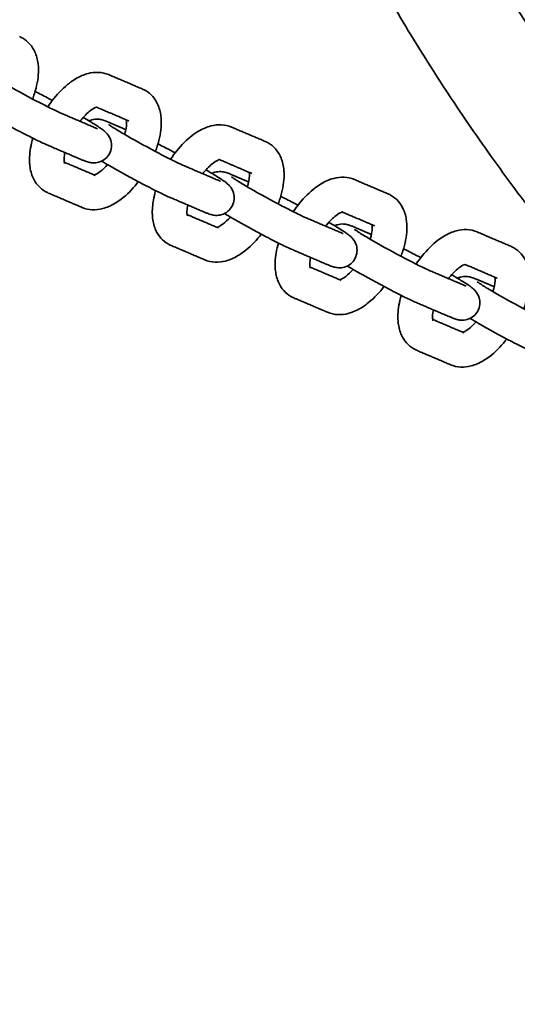
# Model space of a CAD drawing. Units: millimetres. Extents: x -3679 to 3679, y -5381 to 5381.
# Drawn here: x -485 to -371, y -464 to -238 of the extents above; entities that cross this region are included whole.
import ezdxf

# ---------------------------------------------------------------- set-up
doc = ezdxf.new("R2010")
doc.units = ezdxf.units.MM
doc.layers.add('SuperStructure', color=7, linetype='Continuous', lineweight=35, true_color=0x000000)

msp = doc.modelspace()

# ---------------------------------------------------------------- linework, layer by layer
at = {"layer": 'SuperStructure'}
for points, weights, knots in [([(-457.34, -76.2), (-432.92, -222.77), (-327.85, -327.85), (-192.05, -463.64), (0, -463.64), (192.05, -463.64), (327.85, -327.85), (432.92, -222.77), (457.34, -76.2)], [0.941227113491, 0.853553390593, 0.853553390593, 0.853553390593, 1, 0.853553390593, 0.853553390593, 0.853553390593, 0.941226422101], [3.421474, 3.421474, 3.421474, 15.121868, 15.121868, 30.243736, 30.243736, 45.365605, 45.365605, 57.065953, 57.065953, 57.065953]), ([(-433.15, -76.2), (-409.11, -212.86), (-310.99, -310.99), (-294.44, -327.53), (-276.24, -342.22)], [0.938524468678, 0.853553390593, 0.853553390593, 0.853553390593, 0.855968975282], [32.106284, 32.106284, 32.106284, 43.032549, 43.032549, 44.874794, 44.874794, 44.874794])]:
    msp.add_rational_spline(points, weights, degree=2, knots=knots, dxfattribs=at)
for points, weights in [([(0, -410), (-339.72, -410), (-402.86, -76.2)], [1, 0.744485194855, 0.934783480827]), ([(-464.73, -261.8), (-464.55, -261.87), (-464.39, -261.97)], [1, 0.998589328055, 1]), ([(-408.47, -285.8), (-408.3, -285.87), (-408.14, -285.97)], [1, 0.998589328055, 1])]:
    msp.add_rational_spline(points, weights, degree=2, dxfattribs=at)
for points, knots in [([(-485.21, -242.18), (-485.09, -242.23), (-484.96, -242.29), (-484.73, -242.4), (-484.62, -242.46), (-484.51, -242.52)], [0, 0, 0, 0, 0.01976211, 0.01976211, 0.03784484, 0.03784484, 0.03784484, 0.03784484]), ([(-484.51, -242.52), (-483.89, -242.88), (-483.34, -243.34), (-482.4, -244.41), (-482.03, -245), (-481.74, -245.63), (-481.34, -246.49), (-481.1, -247.43), (-480.98, -248.39), (-480.94, -248.76), (-480.91, -249.14), (-480.9, -249.79), (-480.9, -250.08), (-480.91, -250.36), (-480.97, -251.92), (-481.29, -253.56), (-481.96, -255.64), (-482.1, -256.05), (-482.26, -256.46)], [0, 0, 0, 0, 0.1050542, 0.1050542, 0.2078179, 0.2078179, 0.2078179, 0.3498614, 0.3498614, 0.3498614, 0.4039366, 0.4039366, 0.4435221, 0.4435221, 0.4435221, 0.6624689, 0.6624689, 0.7161003, 0.7161003, 0.7161003, 0.7161003]), ([(-492.92, -250.29), (-492.92, -250.29), (-492.92, -250.29), (-492.91, -250.3), (-492.88, -250.33), (-492.79, -250.39), (-492.59, -250.53), (-492.5, -250.59), (-492.15, -250.83), (-491.81, -251.04), (-490.69, -251.74), (-489.75, -252.3), (-488.7, -252.9), (-486.48, -254.19), (-483.8, -255.65), (-481.32, -256.95), (-480.04, -257.62), (-478.85, -258.22), (-476.92, -259.17), (-476.13, -259.53), (-475.62, -259.75)], [0.623256, 0.623256, 0.623256, 0.623256, 0.629364, 0.629364, 0.629364, 0.684384, 0.684384, 0.717066, 0.717066, 0.804332, 0.804332, 0.969282, 0.969282, 0.969282, 1.320704, 1.320704, 1.320704, 1.500494, 1.500494, 1.663465, 1.663465, 1.663465, 1.663465]), ([(-478.79, -258.25), (-478.34, -257.58), (-477.87, -256.94), (-476.26, -254.95), (-475.07, -253.76), (-473.8, -252.8), (-472.88, -252.1), (-471.93, -251.53), (-470.96, -251.11), (-470.49, -250.91), (-470.02, -250.74), (-469.54, -250.62), (-468.77, -250.42), (-467.97, -250.32), (-466.36, -250.39), (-465.56, -250.56), (-464.8, -250.88)], [0.9610493, 0.9610493, 0.9610493, 0.9610493, 1.0568088, 1.0568088, 1.2722675, 1.2722675, 1.2722675, 1.4278631, 1.4278631, 1.4278631, 1.5013515, 1.5013515, 1.5013515, 1.6198856, 1.6198856, 1.7397143, 1.7397143, 1.7397143, 1.7397143]), ([(-457.08, -254.18), (-456.96, -254.23), (-456.83, -254.29), (-456.6, -254.4), (-456.49, -254.46), (-456.39, -254.52)], [0, 0, 0, 0, 0.01976211, 0.01976211, 0.03784484, 0.03784484, 0.03784484, 0.03784484]), ([(-456.39, -254.52), (-455.76, -254.88), (-455.21, -255.34), (-454.27, -256.41), (-453.9, -257), (-453.61, -257.63), (-453.21, -258.49), (-452.97, -259.43), (-452.86, -260.39), (-452.81, -260.76), (-452.79, -261.14), (-452.77, -261.79), (-452.77, -262.07), (-452.78, -262.36), (-452.85, -263.92), (-453.16, -265.56), (-453.83, -267.64), (-453.97, -268.05), (-454.13, -268.46)], [0, 0, 0, 0, 0.1050542, 0.1050542, 0.2078179, 0.2078179, 0.2078179, 0.3498614, 0.3498614, 0.3498614, 0.4039366, 0.4039366, 0.4435221, 0.4435221, 0.4435221, 0.6624689, 0.6624689, 0.7161003, 0.7161003, 0.7161003, 0.7161003]), ([(-481.67, -254.73), (-480.8, -255.16), (-479.86, -255.64), (-478.86, -256.16), (-478.49, -256.36), (-478.1, -256.56), (-477.72, -256.77)], [0.2214046, 0.2214046, 0.2214046, 0.2214046, 0.3591525, 0.3591525, 0.3591525, 0.4123458, 0.4123458, 0.4123458, 0.4123458]), ([(-478.73, -267.05), (-479.45, -266.75), (-480.29, -266.36), (-482.42, -265.32), (-483.66, -264.69), (-485, -263.99), (-487.59, -262.63), (-490.33, -261.13), (-492.67, -259.78), (-493.35, -259.39), (-493.98, -259.02), (-494.55, -258.67)], [0, 0, 0, 0, 0.1741001, 0.1741001, 0.3591525, 0.3591525, 0.3591525, 0.7228454, 0.7228454, 0.7228454, 0.8259135, 0.8259135, 0.8259135, 0.8259135]), ([(-467.46, -258.28), (-467.46, -258.28), (-467.59, -258.3), (-467.83, -258.4), (-468.11, -258.52), (-468.52, -258.76), (-468.99, -259.11), (-469.68, -259.64), (-470.46, -260.4), (-471.26, -261.4), (-471.33, -261.48), (-471.39, -261.56)], [0.1072847, 0.1072847, 0.1072847, 0.1072847, 0.1911876, 0.1911876, 0.1911876, 0.292257, 0.292257, 0.292257, 0.4413373, 0.4413373, 0.4541057, 0.4541057, 0.4541057, 0.4541057]), ([(-470.66, -260.68), (-469.76, -261.21), (-468.95, -261.69), (-467.8, -262.4), (-467.41, -262.65), (-466.92, -262.98), (-466.8, -263.06), (-466.46, -263.3), (-466.28, -263.43), (-466.08, -263.58), (-465.94, -263.69), (-465.79, -263.81), (-465.56, -264.02), (-465.48, -264.1), (-465.32, -264.26), (-465.25, -264.34), (-464.85, -264.81), (-464.54, -265.32), (-464.36, -265.93), (-464.21, -266.41), (-464.16, -266.92), (-464.25, -267.98), (-464.41, -268.51), (-464.67, -268.99)], [0.7503395, 0.7503395, 0.7503395, 0.7503395, 0.8931231, 0.8931231, 0.9855212, 0.9855212, 1.0207455, 1.0207455, 1.0839941, 1.0839941, 1.0839941, 1.1300529, 1.1300529, 1.1527999, 1.1527999, 1.1716637, 1.1716637, 1.2503283, 1.2503283, 1.2503283, 1.3119634, 1.3119634, 1.3774121, 1.3774121, 1.3774121, 1.3774121]), ([(-469.31, -261.48), (-469.1, -261.38), (-468.89, -261.29), (-468.67, -261.23), (-468.18, -261.09), (-467.7, -261.05), (-466.86, -261.09), (-466.57, -261.16), (-466, -261.31), (-465.64, -261.43), (-465.27, -261.57), (-465.17, -261.62), (-464.95, -261.71), (-464.84, -261.75), (-464.73, -261.8)], [0.0991447, 0.0991447, 0.0991447, 0.0991447, 0.1270903, 0.1270903, 0.1270903, 0.1898604, 0.1898604, 0.2492769, 0.2492769, 0.3232367, 0.3232367, 0.3538547, 0.3538547, 0.3835954, 0.3835954, 0.3835954, 0.3835954]), ([(-461.18, -264.55), (-460.89, -263.59), (-460.74, -262.71), (-460.72, -262.05), (-460.71, -261.92), (-460.71, -261.81), (-460.72, -261.56), (-460.73, -261.43), (-460.74, -261.33), (-460.74, -261.3), (-460.75, -261.27), (-460.75, -261.24)], [0.7358489, 0.7358489, 0.7358489, 0.7358489, 0.872587, 0.872587, 0.872587, 0.8981116, 0.8981116, 0.9324011, 0.9324011, 0.9324011, 0.9426801, 0.9426801, 0.9426801, 0.9426801]), ([(-467.89, -263.05), (-467.81, -263.08), (-467.74, -263.11), (-467.61, -263.17), (-467.55, -263.19), (-467.41, -263.24), (-467.35, -263.26), (-467.35, -263.26)], [0, 0, 0, 0, 0.02632297, 0.02632297, 0.05318637, 0.05318637, 0.09952078, 0.09952078, 0.09952078, 0.09952078]), ([(-464.8, -262.29), (-464.79, -262.29), (-464.79, -262.29), (-464.79, -262.3), (-464.75, -262.32), (-464.66, -262.39), (-464.46, -262.53), (-464.37, -262.59), (-464.02, -262.83), (-463.68, -263.04), (-462.56, -263.74), (-461.63, -264.29), (-460.57, -264.9), (-458.35, -266.19), (-455.68, -267.65), (-453.19, -268.95), (-451.92, -269.62), (-450.73, -270.22), (-448.79, -271.17), (-448, -271.53), (-447.49, -271.75)], [0.623256, 0.623256, 0.623256, 0.623256, 0.629364, 0.629364, 0.629364, 0.684384, 0.684384, 0.717066, 0.717066, 0.804332, 0.804332, 0.969282, 0.969282, 0.969282, 1.320704, 1.320704, 1.320704, 1.500494, 1.500494, 1.663465, 1.663465, 1.663465, 1.663465]), ([(-450.66, -270.25), (-450.21, -269.58), (-449.74, -268.94), (-448.14, -266.95), (-446.94, -265.76), (-445.67, -264.79), (-444.76, -264.1), (-443.81, -263.53), (-442.83, -263.11), (-442.37, -262.91), (-441.89, -262.74), (-441.41, -262.62), (-440.64, -262.41), (-439.84, -262.32), (-438.23, -262.39), (-437.43, -262.56), (-436.68, -262.88)], [0.9610826, 0.9610826, 0.9610826, 0.9610826, 1.0568088, 1.0568088, 1.2722675, 1.2722675, 1.2722675, 1.4278631, 1.4278631, 1.4278631, 1.5013515, 1.5013515, 1.5013515, 1.6198856, 1.6198856, 1.7397143, 1.7397143, 1.7397143, 1.7397143]), ([(-479.35, -277.63), (-479.97, -277.27), (-480.52, -276.81), (-481.46, -275.74), (-481.83, -275.15), (-482.12, -274.52), (-482.52, -273.66), (-482.76, -272.72), (-482.88, -271.76), (-482.92, -271.39), (-482.95, -271.01), (-482.96, -270.36), (-482.96, -270.08), (-482.95, -269.79), (-482.89, -268.39), (-482.63, -266.92), (-482.19, -265.42)], [0, 0, 0, 0, 0.1050542, 0.1050542, 0.2078179, 0.2078179, 0.2078179, 0.3498614, 0.3498614, 0.3498614, 0.4039366, 0.4039366, 0.4435221, 0.4435221, 0.4435221, 0.640447, 0.640447, 0.640447, 0.640447]), ([(-453.54, -266.73), (-452.68, -267.16), (-451.73, -267.64), (-450.74, -268.16), (-450.36, -268.36), (-449.98, -268.56), (-449.59, -268.76)], [0.2214123, 0.2214123, 0.2214123, 0.2214123, 0.3591525, 0.3591525, 0.3591525, 0.412346, 0.412346, 0.412346, 0.412346]), ([(-428.95, -266.17), (-428.83, -266.23), (-428.71, -266.28), (-428.48, -266.4), (-428.37, -266.46), (-428.26, -266.52)], [0, 0, 0, 0, 0.01976211, 0.01976211, 0.03784484, 0.03784484, 0.03784484, 0.03784484]), ([(-428.26, -266.52), (-427.64, -266.88), (-427.08, -267.34), (-426.15, -268.41), (-425.77, -269), (-425.48, -269.63), (-425.08, -270.49), (-424.84, -271.43), (-424.73, -272.39), (-424.68, -272.76), (-424.66, -273.14), (-424.64, -273.79), (-424.65, -274.07), (-424.66, -274.36), (-424.72, -275.92), (-425.04, -277.56), (-425.7, -279.64), (-425.85, -280.05), (-426, -280.46)], [0, 0, 0, 0, 0.1050542, 0.1050542, 0.2078179, 0.2078179, 0.2078179, 0.3498614, 0.3498614, 0.3498614, 0.4039366, 0.4039366, 0.4435221, 0.4435221, 0.4435221, 0.6624689, 0.6624689, 0.7161003, 0.7161003, 0.7161003, 0.7161003]), ([(-474.84, -268.72), (-474.94, -269.24), (-475, -269.71), (-475.02, -270.1), (-475.02, -270.23), (-475.02, -270.34), (-475.02, -270.59), (-475.01, -270.71), (-475, -270.82), (-474.96, -271.08), (-474.91, -271.2), (-474.91, -271.2)], [0.7910012, 0.7910012, 0.7910012, 0.7910012, 0.872587, 0.872587, 0.872587, 0.8981116, 0.8981116, 0.9324011, 0.9324011, 0.9324011, 1.0166574, 1.0166574, 1.0166574, 1.0166574]), ([(-464.67, -268.99), (-464.91, -269.43), (-465.24, -269.82), (-466.05, -270.5), (-466.54, -270.77), (-467.06, -270.92), (-467.55, -271.06), (-468.04, -271.1), (-468.87, -271.06), (-469.16, -270.99), (-469.73, -270.84), (-470.1, -270.71), (-470.46, -270.57), (-470.57, -270.53), (-470.78, -270.44), (-470.89, -270.4), (-471.01, -270.35)], [0, 0, 0, 0, 0.0604722, 0.0604722, 0.1270903, 0.1270903, 0.1270903, 0.1898604, 0.1898604, 0.2492769, 0.2492769, 0.3232367, 0.3232367, 0.3538547, 0.3538547, 0.3835954, 0.3835954, 0.3835954, 0.3835954]), ([(-439.33, -270.28), (-439.33, -270.28), (-439.46, -270.3), (-439.7, -270.4), (-439.98, -270.52), (-440.4, -270.76), (-440.86, -271.11), (-441.55, -271.63), (-442.33, -272.4), (-443.14, -273.39), (-443.2, -273.47), (-443.26, -273.56)], [0.1072847, 0.1072847, 0.1072847, 0.1072847, 0.1911876, 0.1911876, 0.1911876, 0.292257, 0.292257, 0.292257, 0.4413373, 0.4413373, 0.4541166, 0.4541166, 0.4541166, 0.4541166]), ([(-468.13, -273.83), (-468.07, -273.81), (-468, -273.79), (-467.91, -273.75), (-467.62, -273.63), (-467.21, -273.39), (-466.74, -273.04), (-466.22, -272.64), (-465.65, -272.1), (-465.07, -271.47)], [0.1594715, 0.1594715, 0.1594715, 0.1594715, 0.1911876, 0.1911876, 0.1911876, 0.292257, 0.292257, 0.292257, 0.4054184, 0.4054184, 0.4054184, 0.4054184]), ([(-450.6, -279.05), (-451.32, -278.75), (-452.16, -278.35), (-454.29, -277.32), (-455.53, -276.68), (-456.87, -275.99), (-459.46, -274.63), (-462.2, -273.13), (-464.54, -271.78), (-465.22, -271.39), (-465.85, -271.02), (-466.43, -270.67)], [0, 0, 0, 0, 0.1741001, 0.1741001, 0.3591525, 0.3591525, 0.3591525, 0.7228454, 0.7228454, 0.7228454, 0.8259135, 0.8259135, 0.8259135, 0.8259135]), ([(-442.53, -272.68), (-441.63, -273.21), (-440.82, -273.69), (-439.67, -274.4), (-439.28, -274.65), (-438.79, -274.98), (-438.67, -275.06), (-438.33, -275.3), (-438.15, -275.43), (-437.95, -275.58), (-437.82, -275.69), (-437.66, -275.81), (-437.43, -276.02), (-437.35, -276.1), (-437.19, -276.26), (-437.12, -276.34), (-436.72, -276.81), (-436.41, -277.32), (-436.23, -277.93), (-436.09, -278.41), (-436.03, -278.92), (-436.13, -279.98), (-436.29, -280.51), (-436.55, -280.99)], [0.7503471, 0.7503471, 0.7503471, 0.7503471, 0.8931231, 0.8931231, 0.9855212, 0.9855212, 1.0207455, 1.0207455, 1.0839941, 1.0839941, 1.0839941, 1.1300529, 1.1300529, 1.1527999, 1.1527999, 1.1716637, 1.1716637, 1.2503283, 1.2503283, 1.2503283, 1.3119634, 1.3119634, 1.3774121, 1.3774121, 1.3774121, 1.3774121]), ([(-441.18, -273.48), (-440.97, -273.38), (-440.76, -273.29), (-440.54, -273.23), (-440.06, -273.09), (-439.57, -273.04), (-438.73, -273.09), (-438.44, -273.16), (-437.87, -273.3), (-437.51, -273.43), (-437.15, -273.57), (-437.04, -273.62), (-436.82, -273.71), (-436.71, -273.75), (-436.6, -273.8)], [0.0991835, 0.0991835, 0.0991835, 0.0991835, 0.1270903, 0.1270903, 0.1270903, 0.1898604, 0.1898604, 0.2492769, 0.2492769, 0.3232367, 0.3232367, 0.3538547, 0.3538547, 0.3835954, 0.3835954, 0.3835954, 0.3835954]), ([(-436.67, -274.29), (-436.67, -274.29), (-436.66, -274.29), (-436.66, -274.3), (-436.62, -274.32), (-436.53, -274.39), (-436.33, -274.53), (-436.25, -274.59), (-435.89, -274.83), (-435.55, -275.04), (-434.43, -275.74), (-433.5, -276.29), (-432.45, -276.9), (-430.22, -278.19), (-427.55, -279.65), (-425.06, -280.95), (-423.79, -281.62), (-422.6, -282.22), (-420.66, -283.17), (-419.87, -283.53), (-419.36, -283.75)], [0.623256, 0.623256, 0.623256, 0.623256, 0.629364, 0.629364, 0.629364, 0.684384, 0.684384, 0.717066, 0.717066, 0.804332, 0.804332, 0.969282, 0.969282, 0.969282, 1.320704, 1.320704, 1.320704, 1.500494, 1.500494, 1.663465, 1.663465, 1.663465, 1.663465]), ([(-433.05, -276.55), (-432.76, -275.59), (-432.61, -274.7), (-432.59, -274.04), (-432.58, -273.92), (-432.58, -273.8), (-432.59, -273.56), (-432.6, -273.43), (-432.61, -273.33), (-432.61, -273.3), (-432.62, -273.27), (-432.62, -273.24)], [0.7358534, 0.7358534, 0.7358534, 0.7358534, 0.872587, 0.872587, 0.872587, 0.8981116, 0.8981116, 0.9324011, 0.9324011, 0.9324011, 0.9426801, 0.9426801, 0.9426801, 0.9426801]), ([(-422.53, -282.25), (-422.09, -281.58), (-421.61, -280.94), (-420.01, -278.95), (-418.81, -277.76), (-417.54, -276.79), (-416.63, -276.1), (-415.68, -275.52), (-414.7, -275.1), (-414.24, -274.91), (-413.76, -274.74), (-413.29, -274.62), (-412.51, -274.41), (-411.71, -274.32), (-410.1, -274.39), (-409.3, -274.56), (-408.55, -274.88)], [0.9610784, 0.9610784, 0.9610784, 0.9610784, 1.0568088, 1.0568088, 1.2722675, 1.2722675, 1.2722675, 1.4278631, 1.4278631, 1.4278631, 1.5013515, 1.5013515, 1.5013515, 1.6198856, 1.6198856, 1.7397143, 1.7397143, 1.7397143, 1.7397143]), ([(-458.01, -275.38), (-458.13, -275.53), (-458.24, -275.67), (-459.47, -277.2), (-460.67, -278.39), (-461.94, -279.35), (-462.85, -280.05), (-463.8, -280.62), (-464.78, -281.04), (-465.24, -281.24), (-465.71, -281.41), (-466.19, -281.53), (-466.97, -281.73), (-467.76, -281.83), (-469.38, -281.76), (-470.17, -281.59), (-470.93, -281.27)], [1.0343271, 1.0343271, 1.0343271, 1.0343271, 1.0568088, 1.0568088, 1.2722675, 1.2722675, 1.2722675, 1.4278631, 1.4278631, 1.4278631, 1.5013515, 1.5013515, 1.5013515, 1.6198856, 1.6198856, 1.7397143, 1.7397143, 1.7397143, 1.7397143]), ([(-439.77, -275.05), (-439.69, -275.08), (-439.61, -275.11), (-439.48, -275.17), (-439.42, -275.19), (-439.28, -275.24), (-439.22, -275.26), (-439.22, -275.26)], [0, 0, 0, 0, 0.02632297, 0.02632297, 0.05318637, 0.05318637, 0.09952078, 0.09952078, 0.09952078, 0.09952078]), ([(-478.65, -277.97), (-478.78, -277.92), (-478.9, -277.86), (-479.13, -277.75), (-479.24, -277.69), (-479.35, -277.63)], [0, 0, 0, 0, 0.01976211, 0.01976211, 0.03784484, 0.03784484, 0.03784484, 0.03784484]), ([(-451.22, -289.63), (-451.84, -289.27), (-452.4, -288.81), (-453.33, -287.74), (-453.7, -287.15), (-454, -286.52), (-454.39, -285.66), (-454.64, -284.72), (-454.75, -283.76), (-454.79, -283.39), (-454.82, -283.01), (-454.84, -282.35), (-454.83, -282.07), (-454.82, -281.79), (-454.77, -280.38), (-454.5, -278.92), (-454.06, -277.42)], [0, 0, 0, 0, 0.1050542, 0.1050542, 0.2078179, 0.2078179, 0.2078179, 0.3498614, 0.3498614, 0.3498614, 0.4039366, 0.4039366, 0.4435221, 0.4435221, 0.4435221, 0.640447, 0.640447, 0.640447, 0.640447]), ([(-425.42, -278.72), (-424.55, -279.16), (-423.6, -279.64), (-422.61, -280.16), (-422.23, -280.36), (-421.85, -280.56), (-421.46, -280.76)], [0.2214046, 0.2214046, 0.2214046, 0.2214046, 0.3591525, 0.3591525, 0.3591525, 0.4123458, 0.4123458, 0.4123458, 0.4123458]), ([(-400.83, -278.17), (-400.7, -278.23), (-400.58, -278.28), (-400.35, -278.4), (-400.24, -278.46), (-400.13, -278.52)], [0, 0, 0, 0, 0.01976211, 0.01976211, 0.03784484, 0.03784484, 0.03784484, 0.03784484]), ([(-400.13, -278.52), (-399.51, -278.88), (-398.95, -279.34), (-398.02, -280.41), (-397.65, -280.99), (-397.36, -281.63), (-396.96, -282.49), (-396.72, -283.43), (-396.6, -284.39), (-396.56, -284.76), (-396.53, -285.13), (-396.52, -285.79), (-396.52, -286.07), (-396.53, -286.36), (-396.59, -287.92), (-396.91, -289.55), (-397.57, -291.64), (-397.72, -292.05), (-397.87, -292.46)], [0, 0, 0, 0, 0.1050542, 0.1050542, 0.2078179, 0.2078179, 0.2078179, 0.3498614, 0.3498614, 0.3498614, 0.4039366, 0.4039366, 0.4435221, 0.4435221, 0.4435221, 0.6624689, 0.6624689, 0.716041, 0.716041, 0.716041, 0.716041]), ([(-446.71, -280.71), (-446.82, -281.24), (-446.87, -281.71), (-446.89, -282.1), (-446.9, -282.23), (-446.9, -282.34), (-446.89, -282.59), (-446.88, -282.71), (-446.87, -282.82), (-446.84, -283.08), (-446.79, -283.2), (-446.79, -283.2)], [0.7910012, 0.7910012, 0.7910012, 0.7910012, 0.872587, 0.872587, 0.872587, 0.8981116, 0.8981116, 0.9324011, 0.9324011, 0.9324011, 1.0166574, 1.0166574, 1.0166574, 1.0166574]), ([(-436.55, -280.99), (-436.79, -281.43), (-437.11, -281.82), (-437.92, -282.5), (-438.42, -282.76), (-438.94, -282.92), (-439.42, -283.06), (-439.91, -283.1), (-440.75, -283.06), (-441.04, -282.99), (-441.6, -282.84), (-441.97, -282.71), (-442.33, -282.57), (-442.44, -282.53), (-442.66, -282.44), (-442.77, -282.4), (-442.88, -282.35)], [0, 0, 0, 0, 0.0604722, 0.0604722, 0.1270903, 0.1270903, 0.1270903, 0.1898604, 0.1898604, 0.2492769, 0.2492769, 0.3232367, 0.3232367, 0.3538547, 0.3538547, 0.3835954, 0.3835954, 0.3835954, 0.3835954]), ([(-440, -285.83), (-439.94, -285.81), (-439.87, -285.79), (-439.78, -285.75), (-439.5, -285.63), (-439.08, -285.39), (-438.62, -285.04), (-438.09, -284.64), (-437.52, -284.1), (-436.95, -283.47)], [0.1594715, 0.1594715, 0.1594715, 0.1594715, 0.1911876, 0.1911876, 0.1911876, 0.292257, 0.292257, 0.292257, 0.405443, 0.405443, 0.405443, 0.405443]), ([(-422.47, -291.05), (-423.19, -290.75), (-424.04, -290.35), (-426.16, -289.32), (-427.41, -288.68), (-428.74, -287.99), (-431.33, -286.63), (-434.08, -285.13), (-436.42, -283.78), (-437.09, -283.38), (-437.72, -283.01), (-438.3, -282.67)], [0, 0, 0, 0, 0.1741001, 0.1741001, 0.3591525, 0.3591525, 0.3591525, 0.7228454, 0.7228454, 0.7228454, 0.8259135, 0.8259135, 0.8259135, 0.8259135]), ([(-411.2, -282.28), (-411.2, -282.28), (-411.33, -282.3), (-411.57, -282.4), (-411.86, -282.52), (-412.27, -282.76), (-412.74, -283.11), (-413.42, -283.63), (-414.2, -284.4), (-415.01, -285.39), (-415.07, -285.47), (-415.13, -285.55)], [0.1072847, 0.1072847, 0.1072847, 0.1072847, 0.1911876, 0.1911876, 0.1911876, 0.292257, 0.292257, 0.292257, 0.4413373, 0.4413373, 0.4540763, 0.4540763, 0.4540763, 0.4540763]), ([(-414.4, -284.68), (-413.5, -285.2), (-412.69, -285.69), (-411.55, -286.4), (-411.15, -286.65), (-410.67, -286.98), (-410.54, -287.06), (-410.2, -287.3), (-410.02, -287.43), (-409.83, -287.58), (-409.69, -287.68), (-409.54, -287.81), (-409.3, -288.02), (-409.22, -288.1), (-409.07, -288.26), (-408.99, -288.34), (-408.6, -288.81), (-408.28, -289.32), (-408.1, -289.93), (-407.96, -290.41), (-407.9, -290.92), (-408, -291.98), (-408.16, -292.5), (-408.42, -292.98)], [0.7503395, 0.7503395, 0.7503395, 0.7503395, 0.8931231, 0.8931231, 0.9855212, 0.9855212, 1.0207455, 1.0207455, 1.0839941, 1.0839941, 1.0839941, 1.1300529, 1.1300529, 1.1527999, 1.1527999, 1.1716637, 1.1716637, 1.2503283, 1.2503283, 1.2503283, 1.3119634, 1.3119634, 1.3774121, 1.3774121, 1.3774121, 1.3774121]), ([(-413.05, -285.48), (-412.85, -285.38), (-412.63, -285.29), (-412.41, -285.23), (-411.93, -285.08), (-411.44, -285.04), (-410.6, -285.09), (-410.32, -285.15), (-409.75, -285.3), (-409.38, -285.43), (-409.02, -285.57), (-408.91, -285.61), (-408.69, -285.7), (-408.58, -285.75), (-408.47, -285.8)], [0.099153, 0.099153, 0.099153, 0.099153, 0.1270903, 0.1270903, 0.1270903, 0.1898604, 0.1898604, 0.2492769, 0.2492769, 0.3232367, 0.3232367, 0.3538547, 0.3538547, 0.3835954, 0.3835954, 0.3835954, 0.3835954]), ([(-404.92, -288.55), (-404.64, -287.59), (-404.49, -286.7), (-404.46, -286.04), (-404.46, -285.92), (-404.45, -285.8), (-404.46, -285.56), (-404.47, -285.43), (-404.48, -285.33), (-404.49, -285.3), (-404.49, -285.27), (-404.49, -285.24)], [0.7358489, 0.7358489, 0.7358489, 0.7358489, 0.872587, 0.872587, 0.872587, 0.8981116, 0.8981116, 0.9324011, 0.9324011, 0.9324011, 0.9426801, 0.9426801, 0.9426801, 0.9426801]), ([(-429.89, -287.38), (-430, -287.53), (-430.11, -287.67), (-431.34, -289.19), (-432.54, -290.39), (-433.81, -291.35), (-434.72, -292.05), (-435.67, -292.62), (-436.65, -293.04), (-437.11, -293.24), (-437.59, -293.41), (-438.07, -293.53), (-438.84, -293.73), (-439.64, -293.83), (-441.25, -293.76), (-442.05, -293.59), (-442.8, -293.27)], [1.0343605, 1.0343605, 1.0343605, 1.0343605, 1.0568088, 1.0568088, 1.2722675, 1.2722675, 1.2722675, 1.4278631, 1.4278631, 1.4278631, 1.5013515, 1.5013515, 1.5013515, 1.6198856, 1.6198856, 1.7397143, 1.7397143, 1.7397143, 1.7397143]), ([(-411.64, -287.04), (-411.56, -287.08), (-411.48, -287.11), (-411.35, -287.17), (-411.29, -287.19), (-411.16, -287.24), (-411.09, -287.26), (-411.09, -287.26)], [0, 0, 0, 0, 0.02632297, 0.02632297, 0.05318637, 0.05318637, 0.09952078, 0.09952078, 0.09952078, 0.09952078]), ([(-408.54, -286.29), (-408.54, -286.29), (-408.54, -286.29), (-408.53, -286.29), (-408.5, -286.32), (-408.4, -286.39), (-408.2, -286.53), (-408.12, -286.59), (-407.76, -286.82), (-407.43, -287.04), (-406.3, -287.74), (-405.37, -288.29), (-404.32, -288.9), (-402.09, -290.19), (-399.42, -291.65), (-396.94, -292.95), (-395.66, -293.62), (-394.47, -294.22), (-392.53, -295.17), (-391.75, -295.53), (-391.23, -295.75)], [0.623256, 0.623256, 0.623256, 0.623256, 0.629364, 0.629364, 0.629364, 0.684384, 0.684384, 0.717066, 0.717066, 0.804332, 0.804332, 0.969282, 0.969282, 0.969282, 1.320704, 1.320704, 1.320704, 1.500494, 1.500494, 1.663465, 1.663465, 1.663465, 1.663465]), ([(-394.4, -294.25), (-393.96, -293.58), (-393.49, -292.94), (-391.88, -290.95), (-390.68, -289.76), (-389.41, -288.79), (-388.5, -288.1), (-387.55, -287.52), (-386.57, -287.1), (-386.11, -286.9), (-385.64, -286.74), (-385.16, -286.61), (-384.38, -286.41), (-383.59, -286.31), (-381.98, -286.38), (-381.18, -286.56), (-380.42, -286.88)], [0.961064, 0.961064, 0.961064, 0.961064, 1.0568088, 1.0568088, 1.2722675, 1.2722675, 1.2722675, 1.4278631, 1.4278631, 1.4278631, 1.5013515, 1.5013515, 1.5013515, 1.6198856, 1.6198856, 1.7397143, 1.7397143, 1.7397143, 1.7397143]), ([(-450.52, -289.97), (-450.65, -289.92), (-450.77, -289.86), (-451, -289.75), (-451.11, -289.69), (-451.22, -289.63)], [0, 0, 0, 0, 0.01976211, 0.01976211, 0.03784484, 0.03784484, 0.03784484, 0.03784484]), ([(-423.09, -301.62), (-423.72, -301.26), (-424.27, -300.81), (-425.2, -299.74), (-425.58, -299.15), (-425.87, -298.52), (-426.27, -297.66), (-426.51, -296.72), (-426.62, -295.75), (-426.67, -295.39), (-426.69, -295.01), (-426.71, -294.35), (-426.71, -294.07), (-426.69, -293.79), (-426.64, -292.38), (-426.38, -290.92), (-425.93, -289.42)], [0, 0, 0, 0, 0.1050542, 0.1050542, 0.2078179, 0.2078179, 0.2078179, 0.3498614, 0.3498614, 0.3498614, 0.4039366, 0.4039366, 0.4435221, 0.4435221, 0.4435221, 0.640447, 0.640447, 0.640447, 0.640447]), ([(-372.7, -290.17), (-372.57, -290.23), (-372.45, -290.28), (-372.22, -290.4), (-372.11, -290.46), (-372, -290.52)], [0, 0, 0, 0, 0.01976211, 0.01976211, 0.03784484, 0.03784484, 0.03784484, 0.03784484]), ([(-372, -290.52), (-371.38, -290.88), (-370.83, -291.34), (-369.89, -292.4), (-369.52, -292.99), (-369.23, -293.62), (-368.83, -294.49), (-368.59, -295.43), (-368.47, -296.39), (-368.43, -296.76), (-368.4, -297.13), (-368.39, -297.79), (-368.39, -298.07), (-368.4, -298.35), (-368.46, -299.92), (-368.78, -301.55), (-369.45, -303.64), (-369.59, -304.05), (-369.75, -304.46)], [0, 0, 0, 0, 0.1050542, 0.1050542, 0.2078179, 0.2078179, 0.2078179, 0.3498614, 0.3498614, 0.3498614, 0.4039366, 0.4039366, 0.4435221, 0.4435221, 0.4435221, 0.6624689, 0.6624689, 0.7161003, 0.7161003, 0.7161003, 0.7161003]), ([(-418.58, -292.71), (-418.69, -293.24), (-418.75, -293.71), (-418.76, -294.1), (-418.77, -294.23), (-418.77, -294.34), (-418.76, -294.59), (-418.75, -294.71), (-418.74, -294.82), (-418.71, -295.08), (-418.66, -295.19), (-418.66, -295.2)], [0.7910012, 0.7910012, 0.7910012, 0.7910012, 0.872587, 0.872587, 0.872587, 0.8981116, 0.8981116, 0.9324011, 0.9324011, 0.9324011, 1.0166574, 1.0166574, 1.0166574, 1.0166574]), ([(-397.29, -290.72), (-396.42, -291.16), (-395.48, -291.64), (-394.48, -292.16), (-394.1, -292.36), (-393.72, -292.56), (-393.34, -292.76)], [0.2214046, 0.2214046, 0.2214046, 0.2214046, 0.3591525, 0.3591525, 0.3591525, 0.4123458, 0.4123458, 0.4123458, 0.4123458]), ([(-408.42, -292.98), (-408.66, -293.43), (-408.98, -293.82), (-409.79, -294.5), (-410.29, -294.76), (-410.81, -294.92), (-411.29, -295.06), (-411.78, -295.1), (-412.62, -295.05), (-412.91, -294.99), (-413.48, -294.84), (-413.84, -294.71), (-414.2, -294.57), (-414.31, -294.53), (-414.53, -294.44), (-414.64, -294.39), (-414.75, -294.35)], [0, 0, 0, 0, 0.0604722, 0.0604722, 0.1270903, 0.1270903, 0.1270903, 0.1898604, 0.1898604, 0.2492769, 0.2492769, 0.3232367, 0.3232367, 0.3538547, 0.3538547, 0.3835954, 0.3835954, 0.3835954, 0.3835954]), ([(-394.35, -303.05), (-395.07, -302.74), (-395.91, -302.35), (-398.03, -301.31), (-399.28, -300.68), (-400.61, -299.98), (-403.21, -298.63), (-405.95, -297.12), (-408.29, -295.77), (-408.97, -295.38), (-409.59, -295.01), (-410.17, -294.67)], [0, 0, 0, 0, 0.1741001, 0.1741001, 0.3591525, 0.3591525, 0.3591525, 0.7228454, 0.7228454, 0.7228454, 0.8259135, 0.8259135, 0.8259135, 0.8259135]), ([(-383.08, -294.28), (-383.08, -294.28), (-383.2, -294.29), (-383.44, -294.4), (-383.73, -294.52), (-384.14, -294.75), (-384.61, -295.11), (-385.3, -295.63), (-386.08, -296.4), (-386.88, -297.39), (-386.94, -297.47), (-387.01, -297.55)], [0.1072847, 0.1072847, 0.1072847, 0.1072847, 0.1911876, 0.1911876, 0.1911876, 0.292257, 0.292257, 0.292257, 0.4413373, 0.4413373, 0.4541166, 0.4541166, 0.4541166, 0.4541166]), ([(-411.88, -297.83), (-411.82, -297.81), (-411.74, -297.79), (-411.65, -297.75), (-411.37, -297.62), (-410.95, -297.39), (-410.49, -297.04), (-409.97, -296.64), (-409.39, -296.1), (-408.82, -295.47)], [0.1594715, 0.1594715, 0.1594715, 0.1594715, 0.1911876, 0.1911876, 0.1911876, 0.292257, 0.292257, 0.292257, 0.4053992, 0.4053992, 0.4053992, 0.4053992]), ([(-386.28, -296.68), (-385.37, -297.2), (-384.57, -297.69), (-383.42, -298.4), (-383.03, -298.65), (-382.54, -298.98), (-382.41, -299.06), (-382.07, -299.3), (-381.9, -299.42), (-381.7, -299.58), (-381.56, -299.68), (-381.41, -299.81), (-381.18, -300.02), (-381.1, -300.1), (-380.94, -300.26), (-380.87, -300.34), (-380.47, -300.81), (-380.16, -301.32), (-379.97, -301.93), (-379.83, -302.41), (-379.78, -302.92), (-379.87, -303.98), (-380.03, -304.5), (-380.29, -304.98)], [0.7503395, 0.7503395, 0.7503395, 0.7503395, 0.8931231, 0.8931231, 0.9855212, 0.9855212, 1.0207455, 1.0207455, 1.0839941, 1.0839941, 1.0839941, 1.1300529, 1.1300529, 1.1527999, 1.1527999, 1.1716637, 1.1716637, 1.2503283, 1.2503283, 1.2503283, 1.3119634, 1.3119634, 1.3774121, 1.3774121, 1.3774121, 1.3774121]), ([(-384.92, -297.48), (-384.72, -297.37), (-384.51, -297.29), (-384.29, -297.23), (-383.8, -297.08), (-383.31, -297.04), (-382.48, -297.09), (-382.19, -297.15), (-381.62, -297.3), (-381.26, -297.43), (-380.89, -297.57), (-380.78, -297.61), (-380.57, -297.7), (-380.46, -297.75), (-380.34, -297.8)], [0.0991669, 0.0991669, 0.0991669, 0.0991669, 0.1270903, 0.1270903, 0.1270903, 0.1898604, 0.1898604, 0.2492769, 0.2492769, 0.3232367, 0.3232367, 0.3538547, 0.3538547, 0.3835954, 0.3835954, 0.3835954, 0.3835954]), ([(-376.8, -300.55), (-376.51, -299.58), (-376.36, -298.7), (-376.33, -298.04), (-376.33, -297.92), (-376.33, -297.8), (-376.33, -297.56), (-376.34, -297.43), (-376.35, -297.33), (-376.36, -297.3), (-376.36, -297.27), (-376.37, -297.24)], [0.7358551, 0.7358551, 0.7358551, 0.7358551, 0.872587, 0.872587, 0.872587, 0.8981116, 0.8981116, 0.9324011, 0.9324011, 0.9324011, 0.9426801, 0.9426801, 0.9426801, 0.9426801]), ([(-401.76, -299.38), (-401.87, -299.53), (-401.99, -299.67), (-403.21, -301.19), (-404.41, -302.39), (-405.68, -303.35), (-406.59, -304.05), (-407.54, -304.62), (-408.52, -305.04), (-408.99, -305.24), (-409.46, -305.4), (-409.94, -305.53), (-410.71, -305.73), (-411.51, -305.83), (-413.12, -305.76), (-413.92, -305.59), (-414.67, -305.27)], [1.0343452, 1.0343452, 1.0343452, 1.0343452, 1.0568088, 1.0568088, 1.2722675, 1.2722675, 1.2722675, 1.4278631, 1.4278631, 1.4278631, 1.5013515, 1.5013515, 1.5013515, 1.6198856, 1.6198856, 1.7397143, 1.7397143, 1.7397143, 1.7397143]), ([(-383.51, -299.04), (-383.43, -299.08), (-383.36, -299.11), (-383.22, -299.16), (-383.16, -299.19), (-383.03, -299.24), (-382.97, -299.26), (-382.97, -299.26)], [0, 0, 0, 0, 0.02632297, 0.02632297, 0.05318637, 0.05318637, 0.09952078, 0.09952078, 0.09952078, 0.09952078]), ([(-380.41, -298.29), (-380.41, -298.29), (-380.41, -298.29), (-380.4, -298.29), (-380.37, -298.32), (-380.28, -298.39), (-380.08, -298.53), (-379.99, -298.59), (-379.64, -298.82), (-379.3, -299.04), (-378.18, -299.74), (-377.24, -300.29), (-376.19, -300.9), (-373.97, -302.18), (-371.29, -303.65), (-368.81, -304.95), (-367.53, -305.62), (-366.34, -306.22), (-364.41, -307.17), (-363.62, -307.53), (-363.1, -307.75)], [0.623256, 0.623256, 0.623256, 0.623256, 0.629364, 0.629364, 0.629364, 0.684384, 0.684384, 0.717066, 0.717066, 0.804332, 0.804332, 0.969282, 0.969282, 0.969282, 1.320704, 1.320704, 1.320704, 1.500494, 1.500494, 1.663465, 1.663465, 1.663465, 1.663465]), ([(-422.4, -301.97), (-422.52, -301.92), (-422.64, -301.86), (-422.88, -301.74), (-422.98, -301.69), (-423.09, -301.62)], [0, 0, 0, 0, 0.01976211, 0.01976211, 0.03784484, 0.03784484, 0.03784484, 0.03784484]), ([(-394.96, -313.62), (-395.59, -313.26), (-396.14, -312.8), (-397.08, -311.74), (-397.45, -311.15), (-397.74, -310.52), (-398.14, -309.65), (-398.38, -308.72), (-398.5, -307.75), (-398.54, -307.38), (-398.56, -307.01), (-398.58, -306.35), (-398.58, -306.07), (-398.57, -305.79), (-398.51, -304.38), (-398.25, -302.92), (-397.81, -301.42)], [0, 0, 0, 0, 0.1050542, 0.1050542, 0.2078179, 0.2078179, 0.2078179, 0.3498614, 0.3498614, 0.3498614, 0.4039366, 0.4039366, 0.4435221, 0.4435221, 0.4435221, 0.6404662, 0.6404662, 0.6404662, 0.6404662]), ([(-390.45, -304.71), (-390.56, -305.23), (-390.62, -305.71), (-390.64, -306.1), (-390.64, -306.23), (-390.64, -306.34), (-390.64, -306.59), (-390.63, -306.71), (-390.61, -306.82), (-390.58, -307.08), (-390.53, -307.19), (-390.53, -307.19)], [0.7909792, 0.7909792, 0.7909792, 0.7909792, 0.872587, 0.872587, 0.872587, 0.8981116, 0.8981116, 0.9324011, 0.9324011, 0.9324011, 1.0166574, 1.0166574, 1.0166574, 1.0166574]), ([(-380.29, -304.98), (-380.53, -305.43), (-380.85, -305.82), (-381.67, -306.5), (-382.16, -306.76), (-382.68, -306.92), (-383.17, -307.06), (-383.65, -307.1), (-384.49, -307.05), (-384.78, -306.99), (-385.35, -306.84), (-385.71, -306.71), (-386.08, -306.57), (-386.18, -306.53), (-386.4, -306.44), (-386.51, -306.39), (-386.63, -306.34)], [0, 0, 0, 0, 0.0604722, 0.0604722, 0.1270903, 0.1270903, 0.1270903, 0.1898604, 0.1898604, 0.2492769, 0.2492769, 0.3232367, 0.3232367, 0.3538547, 0.3538547, 0.3835954, 0.3835954, 0.3835954, 0.3835954]), ([(-383.75, -309.83), (-383.69, -309.81), (-383.61, -309.78), (-383.52, -309.75), (-383.24, -309.62), (-382.83, -309.39), (-382.36, -309.03), (-381.84, -308.64), (-381.26, -308.1), (-380.69, -307.46)], [0.1594715, 0.1594715, 0.1594715, 0.1594715, 0.1911876, 0.1911876, 0.1911876, 0.292257, 0.292257, 0.292257, 0.4053866, 0.4053866, 0.4053866, 0.4053866]), ([(-366.22, -315.05), (-366.94, -314.74), (-367.78, -314.35), (-369.91, -313.31), (-371.15, -312.68), (-372.49, -311.98), (-375.08, -310.63), (-377.82, -309.12), (-380.16, -307.77), (-380.84, -307.38), (-381.47, -307.01), (-382.04, -306.67)], [0, 0, 0, 0, 0.1741001, 0.1741001, 0.3591525, 0.3591525, 0.3591525, 0.7228454, 0.7228454, 0.7228454, 0.8259013, 0.8259013, 0.8259013, 0.8259013]), ([(-373.63, -311.38), (-373.74, -311.53), (-373.86, -311.67), (-375.09, -313.19), (-376.29, -314.39), (-377.55, -315.35), (-378.47, -316.05), (-379.42, -316.62), (-380.39, -317.04), (-380.86, -317.24), (-381.33, -317.4), (-381.81, -317.53), (-382.58, -317.73), (-383.38, -317.83), (-384.99, -317.76), (-385.79, -317.59), (-386.55, -317.26)], [1.0343594, 1.0343594, 1.0343594, 1.0343594, 1.0568088, 1.0568088, 1.2722675, 1.2722675, 1.2722675, 1.4278631, 1.4278631, 1.4278631, 1.5013515, 1.5013515, 1.5013515, 1.6198856, 1.6198856, 1.7397143, 1.7397143, 1.7397143, 1.7397143]), ([(-394.27, -313.97), (-394.39, -313.92), (-394.52, -313.86), (-394.75, -313.74), (-394.86, -313.68), (-394.96, -313.62)], [0, 0, 0, 0, 0.01976211, 0.01976211, 0.03784484, 0.03784484, 0.03784484, 0.03784484])]:
    msp.add_open_spline(points, degree=3, knots=knots, dxfattribs=at)
for points, degree in [([(-464.8, -250.88), (-460.94, -252.53), (-457.08, -254.18)], 2), ([(-460.2, -261.48), (-463.9, -259.9), (-467.6, -258.32)], 2), ([(-475.62, -259.75), (-471.75, -261.4), (-467.89, -263.05)], 2), ([(-464.39, -261.97), (-462.65, -262.71), (-460.9, -263.46)], 2), ([(-460.36, -261.4), (-460.3, -261.43), (-460.25, -261.45), (-460.2, -261.48)], 3), ([(-436.68, -262.88), (-432.82, -264.53), (-428.95, -266.17)], 2), ([(-471.01, -270.35), (-474.87, -268.7), (-478.73, -267.05)], 2), ([(-432.07, -273.48), (-435.77, -271.9), (-439.47, -270.32)], 2), ([(-474.98, -270.91), (-471.4, -272.44), (-467.82, -273.97)], 2), ([(-447.49, -271.75), (-443.63, -273.4), (-439.77, -275.05)], 2), ([(-436.6, -273.8), (-434.68, -274.62), (-432.77, -275.43)], 2), ([(-432.23, -273.4), (-432.18, -273.43), (-432.12, -273.45), (-432.07, -273.48)], 3), ([(-408.55, -274.88), (-404.69, -276.53), (-400.83, -278.17)], 2), ([(-470.93, -281.27), (-474.79, -279.62), (-478.65, -277.97)], 2), ([(-442.88, -282.35), (-446.74, -280.7), (-450.6, -279.05)], 2), ([(-446.86, -282.91), (-443.27, -284.44), (-439.69, -285.97)], 2), ([(-419.36, -283.75), (-415.5, -285.4), (-411.64, -287.04)], 2), ([(-403.94, -285.47), (-407.64, -283.89), (-411.35, -282.32)], 2), ([(-408.14, -285.97), (-406.39, -286.71), (-404.65, -287.45)], 2), ([(-404.1, -285.4), (-404.05, -285.43), (-403.99, -285.45), (-403.94, -285.47)], 3), ([(-380.42, -286.88), (-376.56, -288.53), (-372.7, -290.17)], 2), ([(-442.8, -293.27), (-446.66, -291.62), (-450.52, -289.97)], 2), ([(-414.75, -294.35), (-418.61, -292.7), (-422.47, -291.05)], 2), ([(-418.73, -294.91), (-415.14, -296.44), (-411.56, -297.96)], 2), ([(-375.81, -297.47), (-379.52, -295.89), (-383.22, -294.31)], 2), ([(-391.23, -295.75), (-387.37, -297.4), (-383.51, -299.04)], 2), ([(-375.97, -297.39), (-375.92, -297.42), (-375.87, -297.45), (-375.81, -297.47)], 3), ([(-380.34, -297.8), (-378.43, -298.61), (-376.51, -299.43)], 2), ([(-414.67, -305.27), (-418.54, -303.62), (-422.4, -301.97)], 2), ([(-386.63, -306.34), (-390.49, -304.7), (-394.35, -303.05)], 2), ([(-390.6, -306.91), (-387.02, -308.43), (-383.43, -309.96)], 2), ([(-386.55, -317.26), (-390.41, -315.62), (-394.27, -313.97)], 2)]:
    msp.add_open_spline(points, degree=degree, dxfattribs=at)

doc.saveas('drawing.dxf')
